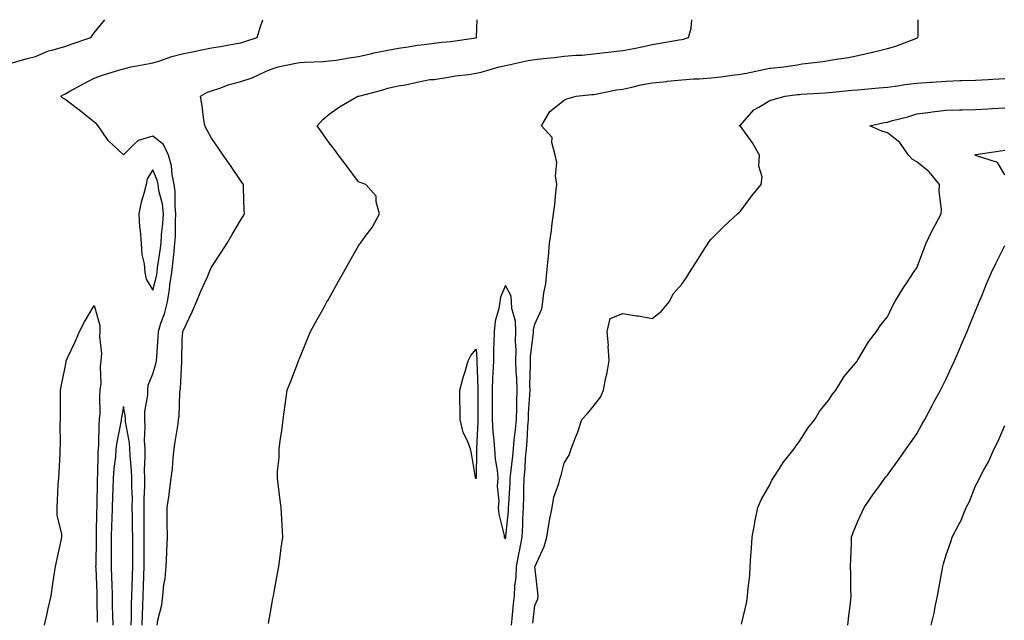
# Model space of a CAD drawing. Units: inches. Extents: x 957923 to 960563, y 7210778 to 7213418.
# Drawn here: x 958103 to 958438, y 7213214 to 7213418 of the extents above; entities that cross this region are included whole.
import ezdxf

# ---------------------------------------------------------------- set-up
doc = ezdxf.new("R2010")
doc.units = ezdxf.units.IN
doc.header["$MEASUREMENT"] = 0
doc.layers.add('Contour_95797210', color=7, linetype='Continuous', true_color=0x0bd179)

msp = doc.modelspace()

# ---------------------------------------------------------------- linework, layer by layer
at = {"layer": 'Contour_95797210'}
for points in [[(958099.04, 7213402.92, 3155), (958105.23, 7213404.75, 3155), (958108.05, 7213405.49, 3155), (958112.58, 7213407.39, 3155), (958113.71, 7213407.58, 3155), (958118.05, 7213408.87, 3155), (958120.27, 7213409.69, 3155), (958126.94, 7213411.92, 3155), (958127.43, 7213412.53, 3155), (958128.05, 7213413.52, 3155), (958131.73, 7213418, 3155)], [(958144.45, 7213211.92, 3154), (958144.55, 7213215.42, 3154), (958144.67, 7213218.54, 3154), (958144.78, 7213221.92, 3154), (958144.87, 7213225.1, 3154), (958145, 7213228.87, 3154), (958145.09, 7213231.92, 3154), (958145.11, 7213234.87, 3154), (958145.14, 7213239.01, 3154), (958145.15, 7213241.92, 3154), (958145.12, 7213244.85, 3154), (958145.11, 7213248.97, 3154), (958145.07, 7213251.92, 3154), (958145.09, 7213254.89, 3154), (958145.32, 7213259.19, 3154), (958145.34, 7213261.92, 3154), (958145.26, 7213264.71, 3154), (958145.48, 7213269.34, 3154), (958145.39, 7213271.92, 3154), (958145.24, 7213274.73, 3154), (958145.48, 7213279.34, 3154), (958145.29, 7213281.92, 3154), (958145.31, 7213284.67, 3154), (958146.36, 7213290.24, 3154), (958146.37, 7213291.92, 3154), (958146.41, 7213293.56, 3154), (958148.05, 7213297.41, 3154), (958149.12, 7213300.85, 3154), (958149.29, 7213301.92, 3154), (958149.36, 7213303.23, 3154), (958149.88, 7213310.1, 3154), (958149.95, 7213311.92, 3154), (958150.77, 7213314.65, 3154), (958152.07, 7213317.9, 3154), (958152.98, 7213321.92, 3154), (958153.77, 7213326.2, 3154), (958153.88, 7213327.74, 3154), (958154.51, 7213331.92, 3154), (958154.9, 7213335.06, 3154), (958155.25, 7213339.13, 3154), (958155.57, 7213341.92, 3154), (958155.72, 7213344.26, 3154), (958155.72, 7213349.6, 3154), (958155.84, 7213351.92, 3154), (958155.59, 7213354.38, 3154), (958155.68, 7213359.54, 3154), (958155.35, 7213361.92, 3154), (958154.64, 7213365.34, 3154), (958154.43, 7213368.31, 3154), (958153.35, 7213371.92, 3154), (958151.65, 7213375.51, 3154), (958148.05, 7213378.35, 3154), (958143.06, 7213376.9, 3154), (958141.62, 7213375.49, 3154), (958138.05, 7213372.04, 3154), (958136.34, 7213373.62, 3154), (958132.9, 7213376.76, 3154), (958132.42, 7213377.55, 3154), (958129.41, 7213381.92, 3154), (958128.77, 7213382.64, 3154), (958128.05, 7213383.13, 3154), (958123.21, 7213387.08, 3154), (958121.98, 7213387.99, 3154), (958118.05, 7213390.96, 3154), (958117.45, 7213391.33, 3154), (958116.74, 7213391.92, 3154), (958117.56, 7213392.41, 3154), (958118.05, 7213392.68, 3154), (958119.76, 7213393.62, 3154), (958123.98, 7213395.98, 3154), (958128.05, 7213398.15, 3154), (958130.91, 7213399.07, 3154), (958137.13, 7213401, 3154), (958138.05, 7213401.3, 3154), (958138.56, 7213401.41, 3154), (958140.69, 7213401.92, 3154), (958146.9, 7213403.07, 3154), (958148.05, 7213403.33, 3154), (958150.05, 7213403.91, 3154), (958154.48, 7213405.49, 3154), (958158.05, 7213406.39, 3154), (958162.67, 7213407.29, 3154), (958163.63, 7213407.51, 3154), (958168.05, 7213408.38, 3154), (958171.1, 7213408.87, 3154), (958175.89, 7213409.75, 3154), (958178.05, 7213410.12, 3154), (958179.38, 7213410.59, 3154), (958183.57, 7213411.92, 3154), (958184.59, 7213415.38, 3154), (958185.48, 7213418, 3154)], [(958149.53, 7213211.92, 3153), (958149.75, 7213213.62, 3153), (958151.11, 7213218.87, 3153), (958151.4, 7213221.92, 3153), (958151.81, 7213225.67, 3153), (958152.21, 7213227.76, 3153), (958152.59, 7213231.92, 3153), (958152.78, 7213236.65, 3153), (958152.8, 7213237.17, 3153), (958152.98, 7213241.92, 3153), (958152.96, 7213246.82, 3153), (958152.96, 7213247.02, 3153), (958152.93, 7213251.92, 3153), (958153.63, 7213256.33, 3153), (958153.72, 7213257.58, 3153), (958154.32, 7213261.92, 3153), (958154.72, 7213265.26, 3153), (958154.97, 7213268.85, 3153), (958155.32, 7213271.92, 3153), (958155.66, 7213274.3, 3153), (958156.61, 7213280.47, 3153), (958156.82, 7213281.92, 3153), (958157.02, 7213282.94, 3153), (958157.22, 7213291.1, 3153), (958157.35, 7213291.92, 3153), (958157.46, 7213292.51, 3153), (958157.88, 7213301.74, 3153), (958157.91, 7213301.92, 3153), (958157.91, 7213302.06, 3153), (958158.05, 7213309.05, 3153), (958158.24, 7213311.72, 3153), (958158.26, 7213311.92, 3153), (958158.43, 7213312.31, 3153), (958161.46, 7213318.52, 3153), (958162.95, 7213321.92, 3153), (958164.41, 7213325.55, 3153), (958166.6, 7213330.47, 3153), (958167.22, 7213331.92, 3153), (958167.5, 7213332.47, 3153), (958168.05, 7213333.72, 3153), (958171.25, 7213338.72, 3153), (958173.31, 7213341.92, 3153), (958175.06, 7213344.91, 3153), (958178.05, 7213349.93, 3153), (958178.8, 7213351.18, 3153), (958179.26, 7213351.92, 3153), (958179.15, 7213353.01, 3153), (958178.95, 7213361.02, 3153), (958178.88, 7213361.92, 3153), (958178.54, 7213362.41, 3153), (958178.05, 7213363.13, 3153), (958174.48, 7213368.35, 3153), (958172.01, 7213371.92, 3153), (958170.39, 7213374.26, 3153), (958168.05, 7213377.62, 3153), (958166.5, 7213380.36, 3153), (958165.71, 7213381.92, 3153), (958165.28, 7213384.69, 3153), (958164.85, 7213388.72, 3153), (958164.29, 7213391.92, 3153), (958166.68, 7213393.29, 3153), (958168.05, 7213393.83, 3153), (958170.84, 7213394.71, 3153), (958174.02, 7213395.96, 3153), (958178.05, 7213396.98, 3153), (958181.8, 7213398.17, 3153), (958186.6, 7213400.47, 3153), (958188.05, 7213401.06, 3153), (958188.71, 7213401.26, 3153), (958190.69, 7213401.92, 3153), (958196.76, 7213403.21, 3153), (958198.05, 7213403.44, 3153), (958199.69, 7213403.56, 3153), (958206.17, 7213403.8, 3153), (958208.05, 7213403.95, 3153), (958210.39, 7213404.26, 3153), (958214.92, 7213405.05, 3153), (958218.05, 7213405.44, 3153), (958222.62, 7213406.49, 3153), (958223.3, 7213406.67, 3153), (958228.05, 7213407.66, 3153), (958231.7, 7213408.27, 3153), (958234.95, 7213408.81, 3153), (958238.05, 7213409.34, 3153), (958240.45, 7213409.52, 3153), (958246.43, 7213410.3, 3153), (958248.05, 7213410.44, 3153), (958249.38, 7213410.59, 3153), (958258.02, 7213411.88, 3153), (958258.05, 7213411.88, 3153), (958258.07, 7213411.9, 3153), (958258.24, 7213411.92, 3153), (958258.25, 7213412.12, 3153), (958258.47, 7213418, 3153)], [(958187.45, 7213212.53, 3152), (958188.05, 7213216.3, 3152), (958188.94, 7213221.04, 3152), (958189.09, 7213221.92, 3152), (958189.34, 7213223.21, 3152), (958190.51, 7213229.46, 3152), (958190.98, 7213231.92, 3152), (958191.39, 7213235.26, 3152), (958191.77, 7213238.19, 3152), (958192.25, 7213241.92, 3152), (958192.04, 7213245.92, 3152), (958191.96, 7213248.01, 3152), (958191.74, 7213251.92, 3152), (958191.32, 7213255.2, 3152), (958190.81, 7213259.15, 3152), (958190.45, 7213261.92, 3152), (958190.48, 7213264.34, 3152), (958191.08, 7213268.89, 3152), (958191.09, 7213271.92, 3152), (958191.53, 7213275.4, 3152), (958191.97, 7213278.01, 3152), (958192.4, 7213281.92, 3152), (958193.07, 7213286.9, 3152), (958193.08, 7213286.94, 3152), (958193.78, 7213291.92, 3152), (958195, 7213294.97, 3152), (958197.36, 7213301.24, 3152), (958197.63, 7213301.92, 3152), (958197.75, 7213302.21, 3152), (958198.05, 7213302.96, 3152), (958200.66, 7213309.32, 3152), (958201.69, 7213311.92, 3152), (958203.98, 7213316, 3152), (958206.33, 7213320.2, 3152), (958207.3, 7213321.92, 3152), (958207.56, 7213322.41, 3152), (958208.05, 7213323.27, 3152), (958211.17, 7213328.8, 3152), (958212.91, 7213331.92, 3152), (958214.76, 7213335.2, 3152), (958218.05, 7213341.02, 3152), (958218.42, 7213341.55, 3152), (958218.71, 7213341.92, 3152), (958220.34, 7213344.21, 3152), (958222.65, 7213347.31, 3152), (958225.23, 7213351.92, 3152), (958224.01, 7213355.96, 3152), (958224.09, 7213357.97, 3152), (958220.52, 7213361.92, 3152), (958218.67, 7213362.53, 3152), (958218.05, 7213362.86, 3152), (958214.14, 7213368.01, 3152), (958211.29, 7213371.92, 3152), (958209.91, 7213373.78, 3152), (958208.05, 7213376.06, 3152), (958205.63, 7213379.5, 3152), (958203.99, 7213381.92, 3152), (958205.89, 7213384.07, 3152), (958208.05, 7213385.83, 3152), (958211.6, 7213388.37, 3152), (958217.86, 7213391.92, 3152), (958218.01, 7213391.96, 3152), (958218.05, 7213391.96, 3152), (958218.12, 7213391.98, 3152), (958225.94, 7213394.03, 3152), (958228.05, 7213394.75, 3152), (958231.59, 7213395.46, 3152), (958234.1, 7213395.87, 3152), (958238.05, 7213396.74, 3152), (958242.38, 7213397.6, 3152), (958243.79, 7213397.66, 3152), (958248.05, 7213398.31, 3152), (958251.07, 7213398.89, 3152), (958255.5, 7213399.38, 3152), (958258.05, 7213399.81, 3152), (958259.78, 7213400.18, 3152), (958265.97, 7213401.92, 3152), (958267.63, 7213402.35, 3152), (958268.05, 7213402.43, 3152), (958268.67, 7213402.55, 3152), (958275.85, 7213404.11, 3152), (958278.05, 7213404.5, 3152), (958280.95, 7213404.81, 3152), (958284.8, 7213405.16, 3152), (958288.05, 7213405.55, 3152), (958292.05, 7213405.92, 3152), (958294.04, 7213405.92, 3152), (958298.05, 7213406.39, 3152), (958303.05, 7213406.92, 3152), (958308.05, 7213407.55, 3152), (958311.76, 7213408.21, 3152), (958315.06, 7213408.93, 3152), (958318.05, 7213409.5, 3152), (958320.05, 7213409.93, 3152), (958327.25, 7213411.12, 3152), (958328.05, 7213411.28, 3152), (958328.62, 7213411.35, 3152), (958330.32, 7213411.92, 3152), (958331.26, 7213415.14, 3152), (958331.47, 7213418, 3152)], [(958270.08, 7213211.92, 3151), (958270.33, 7213214.19, 3151), (958270.84, 7213219.13, 3151), (958271.14, 7213221.92, 3151), (958271.29, 7213225.16, 3151), (958271.67, 7213228.29, 3151), (958271.83, 7213231.92, 3151), (958272.76, 7213236.63, 3151), (958272.87, 7213237.1, 3151), (958273.72, 7213241.92, 3151), (958273.98, 7213246, 3151), (958274.02, 7213247.88, 3151), (958274.24, 7213251.92, 3151), (958274.36, 7213255.61, 3151), (958274.36, 7213258.23, 3151), (958274.47, 7213261.92, 3151), (958274.77, 7213265.2, 3151), (958274.93, 7213268.81, 3151), (958275.2, 7213271.92, 3151), (958275.44, 7213274.54, 3151), (958275.69, 7213279.56, 3151), (958275.89, 7213281.92, 3151), (958275.96, 7213284.01, 3151), (958276.39, 7213290.26, 3151), (958276.46, 7213291.92, 3151), (958276.41, 7213293.56, 3151), (958276.6, 7213300.47, 3151), (958276.56, 7213301.92, 3151), (958276.59, 7213303.38, 3151), (958277.57, 7213311.43, 3151), (958277.58, 7213311.92, 3151), (958277.57, 7213312.39, 3151), (958278.05, 7213314.36, 3151), (958280.41, 7213319.56, 3151), (958280.8, 7213321.92, 3151), (958281.17, 7213325.03, 3151), (958281.82, 7213328.15, 3151), (958282.17, 7213331.92, 3151), (958282.6, 7213336.47, 3151), (958282.74, 7213337.23, 3151), (958283.11, 7213341.92, 3151), (958283.71, 7213346.26, 3151), (958283.89, 7213347.76, 3151), (958284.46, 7213351.92, 3151), (958284.88, 7213355.08, 3151), (958285.2, 7213359.07, 3151), (958285.55, 7213361.92, 3151), (958285.15, 7213364.81, 3151), (958285.56, 7213369.42, 3151), (958284.97, 7213371.92, 3151), (958283.8, 7213376.16, 3151), (958284, 7213377.86, 3151), (958280.38, 7213381.92, 3151), (958283.21, 7213386.76, 3151), (958288.05, 7213390.65, 3151), (958288.92, 7213391.04, 3151), (958292.13, 7213391.92, 3151), (958297.45, 7213392.51, 3151), (958298.05, 7213392.55, 3151), (958298.77, 7213392.64, 3151), (958305.86, 7213394.11, 3151), (958308.05, 7213394.34, 3151), (958311.13, 7213394.99, 3151), (958314.13, 7213395.85, 3151), (958318.05, 7213396.53, 3151), (958322.98, 7213397, 3151), (958323.15, 7213397.02, 3151), (958328.05, 7213397.55, 3151), (958332.09, 7213397.88, 3151), (958334.01, 7213397.88, 3151), (958338.05, 7213398.17, 3151), (958341.41, 7213398.56, 3151), (958345.2, 7213399.07, 3151), (958348.05, 7213399.42, 3151), (958350.13, 7213399.85, 3151), (958357.52, 7213401.39, 3151), (958358.05, 7213401.49, 3151), (958358.43, 7213401.55, 3151), (958362.87, 7213401.92, 3151), (958367.32, 7213402.64, 3151), (958368.05, 7213402.76, 3151), (958369.07, 7213402.94, 3151), (958376.21, 7213403.76, 3151), (958378.05, 7213404.11, 3151), (958380.74, 7213404.62, 3151), (958384.83, 7213405.14, 3151), (958388.05, 7213405.85, 3151), (958393.04, 7213406.94, 3151), (958393.07, 7213406.94, 3151), (958398.05, 7213408.21, 3151), (958400.96, 7213409.01, 3151), (958407.77, 7213411.65, 3151), (958408.05, 7213411.72, 3151), (958408.18, 7213411.78, 3151), (958408.46, 7213411.92, 3151), (958408.52, 7213412.39, 3151), (958408.53, 7213418, 3151)], [(958277.41, 7213212.56, 3150), (958278.05, 7213218.62, 3150), (958279.05, 7213220.92, 3150), (958279.17, 7213221.92, 3150), (958279.1, 7213222.97, 3150), (958278.11, 7213231.86, 3150), (958278.11, 7213231.92, 3150), (958278.14, 7213232.02, 3150), (958281.27, 7213238.7, 3150), (958282.18, 7213241.92, 3150), (958282.98, 7213246.86, 3150), (958282.99, 7213246.98, 3150), (958283.98, 7213251.92, 3150), (958284.52, 7213255.44, 3150), (958286.29, 7213260.16, 3150), (958286.69, 7213261.92, 3150), (958287.01, 7213262.96, 3150), (958288.05, 7213267.06, 3150), (958289.9, 7213270.06, 3150), (958290.45, 7213271.92, 3150), (958291.92, 7213275.79, 3150), (958292.61, 7213277.35, 3150), (958294.03, 7213281.92, 3150), (958295.97, 7213283.99, 3150), (958298.05, 7213286.49, 3150), (958300.43, 7213289.54, 3150), (958301.41, 7213291.92, 3150), (958302.28, 7213296.16, 3150), (958302.63, 7213297.35, 3150), (958303.37, 7213301.92, 3150), (958303.08, 7213306.88, 3150), (958303.09, 7213306.96, 3150), (958302.71, 7213311.92, 3150), (958303.66, 7213316.31, 3150), (958308.05, 7213317.99, 3150), (958312.72, 7213317.25, 3150), (958313.31, 7213317.17, 3150), (958318.05, 7213316.33, 3150), (958321.16, 7213318.81, 3150), (958323.84, 7213321.92, 3150), (958325.23, 7213324.75, 3150), (958328.05, 7213327.94, 3150), (958329.68, 7213330.28, 3150), (958330.75, 7213331.92, 3150), (958333.56, 7213336.41, 3150), (958335.26, 7213339.13, 3150), (958337.01, 7213341.92, 3150), (958337.43, 7213342.53, 3150), (958338.05, 7213343.27, 3150), (958342.41, 7213347.56, 3150), (958347.05, 7213351.92, 3150), (958347.58, 7213352.39, 3150), (958348.05, 7213352.84, 3150), (958351.92, 7213358.05, 3150), (958355.05, 7213361.92, 3150), (958355.46, 7213364.52, 3150), (958354.26, 7213368.13, 3150), (958354.5, 7213371.92, 3150), (958352.19, 7213376.06, 3150), (958348.05, 7213381.78, 3150), (958347.94, 7213381.82, 3150), (958347.57, 7213381.92, 3150), (958347.92, 7213382.04, 3150), (958348.05, 7213382.1, 3150), (958352.63, 7213387.35, 3150), (958354.34, 7213388.21, 3150), (958358.05, 7213390.51, 3150), (958359.14, 7213390.83, 3150), (958363.22, 7213391.92, 3150), (958367.46, 7213392.51, 3150), (958368.05, 7213392.56, 3150), (958368.73, 7213392.6, 3150), (958376.86, 7213393.11, 3150), (958378.05, 7213393.17, 3150), (958379.42, 7213393.29, 3150), (958386, 7213393.97, 3150), (958388.05, 7213394.13, 3150), (958390.44, 7213394.3, 3150), (958395.19, 7213394.77, 3150), (958398.05, 7213394.99, 3150), (958401.6, 7213395.47, 3150), (958404.02, 7213395.94, 3150), (958408.05, 7213396.43, 3150), (958412.89, 7213396.76, 3150), (958413.2, 7213396.76, 3150), (958418.05, 7213397.12, 3150), (958422.73, 7213397.25, 3150), (958423.42, 7213397.29, 3150), (958428.05, 7213397.43, 3150), (958432.32, 7213397.64, 3150), (958433.92, 7213397.8, 3150), (958438.05, 7213398.03, 3150)], [(958348.36, 7213212.23, 3149), (958350.17, 7213219.81, 3149), (958350.49, 7213221.92, 3149), (958350.67, 7213224.54, 3149), (958351.2, 7213228.78, 3149), (958351.41, 7213231.92, 3149), (958351.59, 7213235.47, 3149), (958351.87, 7213238.11, 3149), (958352.02, 7213241.92, 3149), (958352.91, 7213246.78, 3149), (958352.95, 7213247.02, 3149), (958353.94, 7213251.92, 3149), (958355.17, 7213254.79, 3149), (958358.05, 7213259.69, 3149), (958358.75, 7213261.22, 3149), (958359.21, 7213261.92, 3149), (958361.35, 7213265.22, 3149), (958362.64, 7213267.33, 3149), (958366.34, 7213271.92, 3149), (958366.97, 7213272.99, 3149), (958368.05, 7213274.3, 3149), (958370.95, 7213279.01, 3149), (958373.35, 7213281.92, 3149), (958375.11, 7213284.85, 3149), (958378.05, 7213288.4, 3149), (958379.39, 7213290.59, 3149), (958380.51, 7213291.92, 3149), (958383.41, 7213296.57, 3149), (958387.08, 7213300.96, 3149), (958387.87, 7213301.92, 3149), (958387.93, 7213302.04, 3149), (958388.05, 7213302.17, 3149), (958391.59, 7213308.37, 3149), (958394.34, 7213311.92, 3149), (958395.79, 7213314.19, 3149), (958398.05, 7213316.82, 3149), (958399.67, 7213320.3, 3149), (958400.55, 7213321.92, 3149), (958403.39, 7213326.57, 3149), (958404.89, 7213328.76, 3149), (958407.01, 7213331.92, 3149), (958407.36, 7213332.62, 3149), (958408.05, 7213333.54, 3149), (958410.39, 7213339.58, 3149), (958411.31, 7213341.92, 3149), (958413.46, 7213346.51, 3149), (958414.46, 7213348.33, 3149), (958416.33, 7213351.92, 3149), (958416.44, 7213353.54, 3149), (958415.65, 7213359.52, 3149), (958415.76, 7213361.92, 3149), (958412.32, 7213366.2, 3149), (958408.05, 7213369.67, 3149), (958406.58, 7213370.46, 3149), (958405.28, 7213371.92, 3149), (958402.36, 7213376.22, 3149), (958398.05, 7213379.54, 3149), (958396.14, 7213380.01, 3149), (958392.06, 7213381.92, 3149), (958397.01, 7213382.96, 3149), (958398.05, 7213383.13, 3149), (958399.76, 7213383.64, 3149), (958404.98, 7213384.99, 3149), (958408.05, 7213385.94, 3149), (958412.7, 7213386.57, 3149), (958413.28, 7213386.69, 3149), (958418.05, 7213387.23, 3149), (958422.61, 7213387.37, 3149), (958423.47, 7213387.35, 3149), (958428.05, 7213387.47, 3149), (958432.27, 7213387.7, 3149), (958433.86, 7213387.74, 3149), (958438.05, 7213387.96, 3149)], [(958438.05, 7213365.24, 3148), (958435.57, 7213369.44, 3148), (958428.37, 7213371.61, 3148), (958428.05, 7213371.76, 3148), (958427.98, 7213371.86, 3148), (958427.94, 7213371.92, 3148), (958427.98, 7213372, 3148), (958428.05, 7213372.04, 3148), (958428.19, 7213372.06, 3148), (958436.6, 7213373.37, 3148), (958438.05, 7213373.58, 3148)], [(958384.65, 7213211.92, 3148), (958384.92, 7213215.05, 3148), (958385.49, 7213219.36, 3148), (958385.74, 7213221.92, 3148), (958385.65, 7213224.32, 3148), (958385.6, 7213229.46, 3148), (958385.5, 7213231.92, 3148), (958385.58, 7213234.38, 3148), (958385.81, 7213239.69, 3148), (958385.88, 7213241.92, 3148), (958386.46, 7213243.5, 3148), (958388.05, 7213247.27, 3148), (958389.45, 7213250.53, 3148), (958390.11, 7213251.92, 3148), (958393.38, 7213256.59, 3148), (958395.15, 7213259.01, 3148), (958397.25, 7213261.92, 3148), (958397.59, 7213262.39, 3148), (958398.05, 7213262.99, 3148), (958401.81, 7213268.15, 3148), (958404.48, 7213271.92, 3148), (958405.96, 7213274.01, 3148), (958408.05, 7213277.06, 3148), (958409.81, 7213280.16, 3148), (958410.76, 7213281.92, 3148), (958413.32, 7213286.65, 3148), (958413.93, 7213287.8, 3148), (958416.11, 7213291.92, 3148), (958416.77, 7213293.21, 3148), (958418.05, 7213295.75, 3148), (958420, 7213299.97, 3148), (958420.92, 7213301.92, 3148), (958423.07, 7213306.9, 3148), (958423.1, 7213306.96, 3148), (958425.27, 7213311.92, 3148), (958426.06, 7213313.91, 3148), (958428.05, 7213318.87, 3148), (958428.93, 7213321.04, 3148), (958429.28, 7213321.92, 3148), (958430.16, 7213324.03, 3148), (958431.81, 7213328.15, 3148), (958433.49, 7213331.92, 3148), (958434.99, 7213334.99, 3148), (958438.05, 7213341.18, 3148)], [(958111.12, 7213211.92, 3154), (958112.04, 7213215.92, 3154), (958112.42, 7213217.55, 3154), (958113.41, 7213221.92, 3154), (958114.03, 7213225.94, 3154), (958114.36, 7213228.23, 3154), (958114.9, 7213231.92, 3154), (958115.46, 7213234.52, 3154), (958116.86, 7213240.73, 3154), (958117.12, 7213241.92, 3154), (958117.1, 7213242.88, 3154), (958115.48, 7213249.34, 3154), (958115.44, 7213251.92, 3154), (958115.58, 7213254.38, 3154), (958115.87, 7213259.75, 3154), (958116, 7213261.92, 3154), (958116.11, 7213263.87, 3154), (958116.45, 7213270.32, 3154), (958116.54, 7213271.92, 3154), (958116.58, 7213273.4, 3154), (958116.55, 7213280.42, 3154), (958116.59, 7213281.92, 3154), (958116.56, 7213283.4, 3154), (958116.61, 7213290.49, 3154), (958116.59, 7213291.92, 3154), (958116.84, 7213293.13, 3154), (958118.05, 7213299.19, 3154), (958118.51, 7213301.47, 3154), (958118.6, 7213301.92, 3154), (958119.04, 7213302.9, 3154), (958121.58, 7213308.4, 3154), (958123.03, 7213311.92, 3154), (958124.83, 7213315.14, 3154), (958128.05, 7213320.75, 3154), (958129.99, 7213313.87, 3154), (958130, 7213311.92, 3154), (958129.85, 7213310.12, 3154), (958130.53, 7213304.4, 3154), (958130.38, 7213301.92, 3154), (958130.07, 7213299.89, 3154), (958130.31, 7213294.19, 3154), (958130.06, 7213291.92, 3154), (958129.88, 7213290.08, 3154), (958129.97, 7213283.83, 3154), (958129.82, 7213281.92, 3154), (958129.62, 7213280.36, 3154), (958129.53, 7213273.4, 3154), (958129.39, 7213271.92, 3154), (958129.3, 7213270.67, 3154), (958129.23, 7213263.11, 3154), (958129.15, 7213261.92, 3154), (958129.11, 7213260.85, 3154), (958128.97, 7213252.84, 3154), (958128.94, 7213251.92, 3154), (958128.91, 7213251.06, 3154), (958128.72, 7213242.6, 3154), (958128.71, 7213241.92, 3154), (958128.7, 7213241.26, 3154), (958128.59, 7213232.45, 3154), (958128.58, 7213231.92, 3154), (958128.6, 7213231.37, 3154), (958128.94, 7213222.8, 3154), (958128.97, 7213221.92, 3154), (958128.99, 7213220.98, 3154), (958129.1, 7213212.97, 3154)], [(958140.66, 7213211.92, 3155), (958140.74, 7213214.6, 3155), (958140.83, 7213219.13, 3155), (958140.92, 7213221.92, 3155), (958141.01, 7213224.87, 3155), (958141.09, 7213228.87, 3155), (958141.18, 7213231.92, 3155), (958141.19, 7213235.06, 3155), (958141.19, 7213238.78, 3155), (958141.21, 7213241.92, 3155), (958141.17, 7213245.05, 3155), (958141.09, 7213248.89, 3155), (958141.05, 7213251.92, 3155), (958141.07, 7213254.93, 3155), (958140.89, 7213259.09, 3155), (958140.9, 7213261.92, 3155), (958140.82, 7213264.69, 3155), (958140.29, 7213269.67, 3155), (958140.22, 7213271.92, 3155), (958140.1, 7213273.97, 3155), (958138.77, 7213281.2, 3155), (958138.71, 7213281.92, 3155), (958138.72, 7213282.58, 3155), (958138.05, 7213286.31, 3155), (958137.35, 7213282.62, 3155), (958137.29, 7213281.92, 3155), (958137.18, 7213281.06, 3155), (958135.74, 7213274.24, 3155), (958135.5, 7213271.92, 3155), (958135.3, 7213269.17, 3155), (958134.78, 7213265.2, 3155), (958134.56, 7213261.92, 3155), (958134.43, 7213258.31, 3155), (958134.29, 7213255.67, 3155), (958134.16, 7213251.92, 3155), (958134.06, 7213247.94, 3155), (958134, 7213245.96, 3155), (958133.9, 7213241.92, 3155), (958133.87, 7213237.74, 3155), (958133.87, 7213236.1, 3155), (958133.84, 7213231.92, 3155), (958133.98, 7213227.86, 3155), (958134.04, 7213225.94, 3155), (958134.17, 7213221.92, 3155), (958134.25, 7213218.13, 3155), (958134.33, 7213215.63, 3155), (958134.42, 7213211.92, 3155)], [(958412.94, 7213211.92, 3147), (958413.98, 7213215.98, 3147), (958414.33, 7213218.19, 3147), (958415.14, 7213221.92, 3147), (958415.57, 7213224.4, 3147), (958416.73, 7213230.61, 3147), (958416.98, 7213231.92, 3147), (958417.2, 7213232.78, 3147), (958418.05, 7213235.85, 3147), (958419.68, 7213240.28, 3147), (958420.16, 7213241.92, 3147), (958422.51, 7213246.39, 3147), (958422.91, 7213247.06, 3147), (958424.93, 7213251.92, 3147), (958425.98, 7213253.99, 3147), (958428.05, 7213259.3, 3147), (958429.01, 7213260.96, 3147), (958429.4, 7213261.92, 3147), (958430.89, 7213264.75, 3147), (958432.43, 7213267.53, 3147), (958434.45, 7213271.92, 3147), (958435.69, 7213274.28, 3147), (958438.05, 7213279.87, 3147)]]:
    msp.add_polyline3d(points, dxfattribs=at)
for points in [[(958148.05, 7213325.94, 3155), (958149.29, 7213330.69, 3155), (958149.48, 7213331.92, 3155), (958149.67, 7213333.54, 3155), (958150.56, 7213339.42, 3155), (958150.84, 7213341.92, 3155), (958151.03, 7213344.89, 3155), (958151.44, 7213348.52, 3155), (958151.62, 7213351.92, 3155), (958151.29, 7213355.16, 3155), (958150.1, 7213359.87, 3155), (958149.83, 7213361.92, 3155), (958149.51, 7213363.38, 3155), (958148.05, 7213366.88, 3155), (958146.13, 7213363.83, 3155), (958145.72, 7213361.92, 3155), (958145, 7213358.87, 3155), (958144.03, 7213355.94, 3155), (958143.3, 7213351.92, 3155), (958143.56, 7213347.43, 3155), (958143.75, 7213346.22, 3155), (958144.05, 7213341.92, 3155), (958144.27, 7213338.13, 3155), (958145.06, 7213334.91, 3155), (958145.31, 7213331.92, 3155), (958145.76, 7213329.63, 3155)], [(958268.05, 7213241.28, 3152), (958268.18, 7213241.78, 3152), (958268.2, 7213241.92, 3152), (958268.21, 7213242.08, 3152), (958269.09, 7213250.87, 3152), (958269.15, 7213251.92, 3152), (958269.19, 7213253.05, 3152), (958269.63, 7213260.34, 3152), (958269.68, 7213261.92, 3152), (958269.85, 7213263.72, 3152), (958270.57, 7213269.4, 3152), (958270.77, 7213271.92, 3152), (958271.06, 7213274.93, 3152), (958271.52, 7213278.46, 3152), (958271.81, 7213281.92, 3152), (958271.95, 7213285.83, 3152), (958271.96, 7213288.01, 3152), (958272.1, 7213291.92, 3152), (958271.99, 7213295.87, 3152), (958271.76, 7213298.21, 3152), (958271.63, 7213301.92, 3152), (958271.7, 7213305.57, 3152), (958271.47, 7213308.5, 3152), (958271.55, 7213311.92, 3152), (958271.49, 7213315.36, 3152), (958270.21, 7213319.75, 3152), (958270.15, 7213321.92, 3152), (958269.99, 7213323.87, 3152), (958268.05, 7213327.56, 3152), (958266.38, 7213323.6, 3152), (958266.21, 7213321.92, 3152), (958265.85, 7213319.73, 3152), (958264.59, 7213315.38, 3152), (958264.18, 7213311.92, 3152), (958264.16, 7213308.03, 3152), (958263.98, 7213305.98, 3152), (958263.97, 7213301.92, 3152), (958263.8, 7213297.66, 3152), (958263.66, 7213296.31, 3152), (958263.51, 7213291.92, 3152), (958263.52, 7213287.39, 3152), (958263.53, 7213286.45, 3152), (958263.54, 7213281.92, 3152), (958263.76, 7213277.62, 3152), (958264.04, 7213275.92, 3152), (958264.3, 7213271.92, 3152), (958264.56, 7213268.44, 3152), (958265.26, 7213264.71, 3152), (958265.51, 7213261.92, 3152), (958265.3, 7213259.17, 3152), (958265.85, 7213254.11, 3152), (958265.59, 7213251.92, 3152), (958265.8, 7213249.67, 3152), (958267.59, 7213242.39, 3152), (958267.65, 7213241.92, 3152), (958267.76, 7213241.63, 3152)], [(958258.05, 7213261.84, 3151), (958257.98, 7213261.84, 3151), (958257.88, 7213261.92, 3151), (958257.84, 7213262.12, 3151), (958256.49, 7213270.36, 3151), (958256.17, 7213271.92, 3151), (958255.04, 7213274.93, 3151), (958253.66, 7213277.53, 3151), (958252.65, 7213281.92, 3151), (958252.61, 7213286.47, 3151), (958252.58, 7213287.39, 3151), (958252.54, 7213291.92, 3151), (958253.71, 7213296.26, 3151), (958254.33, 7213298.21, 3151), (958255.41, 7213301.92, 3151), (958256.27, 7213303.7, 3151), (958258.05, 7213305.88, 3151), (958258.35, 7213302.23, 3151), (958258.35, 7213301.92, 3151), (958258.34, 7213301.63, 3151), (958258.67, 7213292.53, 3151), (958258.65, 7213291.92, 3151), (958258.65, 7213291.33, 3151), (958258.66, 7213282.53, 3151), (958258.66, 7213281.92, 3151), (958258.68, 7213281.28, 3151), (958258.2, 7213272.08, 3151), (958258.21, 7213271.92, 3151), (958258.22, 7213271.74, 3151), (958258.07, 7213261.94, 3151), (958258.07, 7213261.9, 3151)]]:
    msp.add_polyline3d(points, close=True, dxfattribs=at)

doc.saveas('drawing.dxf')
